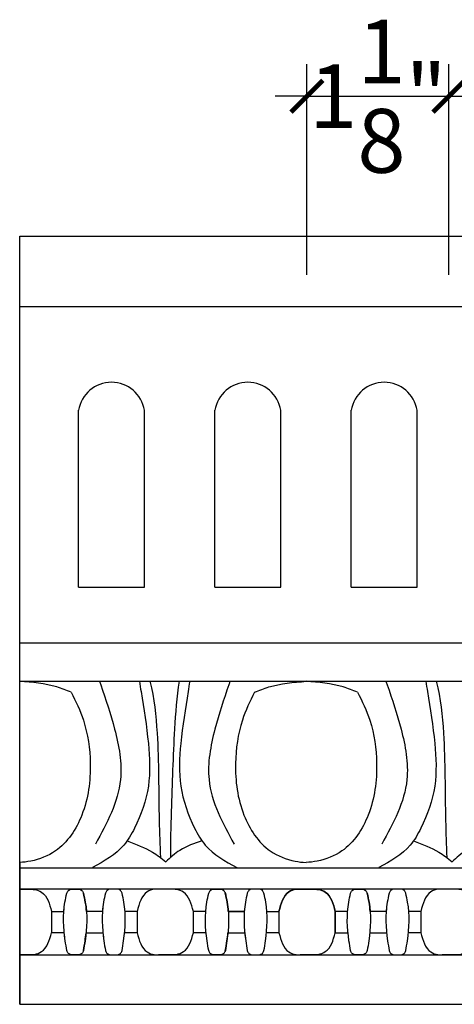
# Model space of a CAD drawing. Units: inches. Extents: x -128.5 to -107, y 214.4 to 257.2.
# Drawn here: x -118.6 to -115.1, y 228.8 to 236.5 of the extents above; entities that cross this region are included whole.
import ezdxf

# ---------------------------------------------------------------- set-up
doc = ezdxf.new("R2010")
doc.units = ezdxf.units.IN
doc.header["$MEASUREMENT"] = 0
doc.styles.add('NOTES 4', font='arial.ttf', dxfattribs={"height": 0.5})
doc.dimstyles.new('DIM-4', dxfattribs={"dimtxt": 0.5, "dimasz": 0.25, "dimexe": 0.25, "dimexo": 0.25, "dimgap": 0.125, "dimtad": 0, "dimtih": 1, "dimtoh": 1, "dimdec": 4, "dimzin": 3, "dimdsep": 46, "dimlunit": 4, "dimtxsty": 'NOTES 4', "dimblk1": 'ARCHTICK', "dimblk2": 'ARCHTICK', "dimsah": 1, "dimcen": 0, "dimdle": 0.25, "dimclrd": 256, "dimclre": 256, "dimclrt": 256, "dimadec": 0, "dimazin": 0, "dimtfac": 1, "dimtdec": 4, "dimtix": 1, "dimtmove": 2, "dimatfit": 3, "dimldrblk": 'ARCHTICK', "dimfxl": 0, "dimfrac": 1, "dimtolj": 1, "dimtzin": 0, "dimlwd": -1, "dimlwe": -1, "dimarcsym": 0})

# ---------------------------------------------------------------- blocks, each defined once
blk = doc.blocks.new('_ArchTick')
at = {"color": 0, "linetype": 'ByBlock', "const_width": 0.15}
blk.add_lwpolyline([(-0.5, -0.5), (0.5, 0.5)], dxfattribs=at)
blk = doc.blocks.new('*D12')
for p, q in [((-116.3018, 234.5478), (-116.3018, 236.1977)), ((-115.1887, 234.5478), (-115.1887, 236.1977)), ((-116.3018, 235.9477), (-116.5518, 235.9477)), ((-116.3018, 235.9477), (-115.1887, 235.9477)), ((-115.1887, 235.9477), (-114.9387, 235.9477))]:
    blk.add_line(p, q)
at = {"xscale": 0.25, "yscale": 0.25, "zscale": 0.25}
blk.add_blockref('_ArchTick', (-116.3018, 235.9477), dxfattribs=at)
at = {"xscale": 0.25, "yscale": 0.25, "zscale": 0.25, "rotation": 180}
blk.add_blockref('_ArchTick', (-115.1887, 235.9477), dxfattribs=at)
at = {"insert": (-115.7452, 235.9477), "char_height": 0.5, "attachment_point": 5, "style": 'NOTES 4'}
blk.add_mtext('\\A1;{\\fArial Baltic|b0|i0|c186|p34;1\\S1/8;"}', dxfattribs=at)

msp = doc.modelspace()

# ---------------------------------------------------------------- linework, layer by layer
at = {"linetype": 'ByBlock'}
for p, q in [((-118.55612, 234.85016), (-109.57797, 234.85016)), ((-118.55612, 234.29783), (-109.57797, 234.29783)), ((-118.09424, 232.09864), (-118.09424, 233.48467)), ((-117.57792, 232.09864), (-117.57792, 233.48467)), ((-117.02411, 232.09864), (-117.02411, 233.48467)), ((-116.5078, 232.09864), (-116.5078, 233.48467)), ((-115.95398, 232.09864), (-115.95398, 233.48467)), ((-115.43767, 232.09864), (-115.43767, 233.48467)), ((-118.09424, 232.09864), (-117.57792, 232.09864)), ((-117.02411, 232.09864), (-116.5078, 232.09864)), ((-115.95398, 232.09864), (-115.43767, 232.09864)), ((-118.55612, 231.66114), (-109.57797, 231.66114)), ((-118.55612, 231.35984), (-109.57797, 231.35984)), ((-118.55612, 229.89765), (-110.03852, 229.89765)), ((-118.55612, 229.73214), (-109.57797, 229.73214)), ((-117.63457, 229.55529), (-117.72929, 229.55529)), ((-117.09643, 229.55529), (-117.19289, 229.55529)), ((-116.91914, 229.55529), (-116.79351, 229.55529)), ((-115.40844, 229.55529), (-115.50311, 229.55529)), ((-117.63457, 229.38812), (-117.7327, 229.38812)), ((-117.09303, 229.38812), (-117.19289, 229.38812)), ((-116.92255, 229.38812), (-116.79009, 229.38812)), ((-116.52152, 229.38812), (-116.61965, 229.38812)), ((-116.52148, 229.38812), (-116.61961, 229.38812)), ((-115.8095, 229.38812), (-115.67705, 229.38812)), ((-115.40844, 229.38812), (-115.50656, 229.38812)), ((-118.55612, 229.21504), (-109.57797, 229.21504)), ((-118.55612, 228.82709), (-109.57797, 228.82709))]:
    msp.add_line(p, q, dxfattribs=at)
for p, q in [((-118.55612, 228.82709), (-118.55612, 234.85016)), ((-118.55612, 231.66114), (-118.55612, 232.09864)), ((-118.55612, 229.93893), (-118.55612, 228.82709))]:
    msp.add_line(p, q)
for centre in [(-117.83608, 233.44327), (-116.76595, 233.44327), (-115.69583, 233.44327)]:
    msp.add_arc(centre, 0.26145, 9.110358, 170.889642, dxfattribs=at)
for points in [[(-118.15216, 231.27472), (-118.2646, 231.3157), (-118.55612, 231.35984)], [(-116.71304, 231.27472), (-116.60059, 231.3157), (-116.30907, 231.35984)], [(-115.90511, 231.27472), (-116.01755, 231.3157), (-116.30907, 231.35984)], [(-117.12615, 230.10958), (-117.29947, 230.03415), (-117.41025, 229.94507)], [(-114.8791, 230.10958), (-115.05243, 230.03415), (-115.1632, 229.94507)], [(-118.30598, 229.55543), (-118.30598, 229.51502), (-118.30598, 229.43453), (-118.30598, 229.38826)]]:
    msp.add_spline(points, degree=3, dxfattribs=at)
for points, knots in [([(-117.6167, 231.35984), (-117.61235, 231.33296), (-117.60799, 231.30607), (-117.60364, 231.27919), (-117.5818, 231.14435), (-117.5422, 230.89983), (-117.52516, 230.53088), (-117.62102, 230.26341), (-117.7558, 230.0252), (-117.89431, 229.94944), (-117.98537, 229.89963)], [-0.0818727, -0.0818727, -0.0818727, -0.0818727, 0, 0, 0, 0.410645, 0.7446849, 1.0919785, 1.2495757, 1.5521151, 1.5521151, 1.5521151, 1.5521151]), ([(-117.9292, 231.35984), (-117.92603, 231.3505), (-117.92285, 231.34116), (-117.91968, 231.33182), (-117.88094, 231.21789), (-117.7996, 230.9787), (-117.71761, 230.53346), (-117.87236, 230.24782), (-117.96146, 230.08335)], [-0.0297697, -0.0297697, -0.0297697, -0.0297697, 0, 0, 0, 0.363195, 0.7625214, 1.3045822, 1.3045822, 1.3045822, 1.3045822]), ([(-117.53425, 231.35984), (-117.50094, 231.22474), (-117.46218, 230.86527), (-117.46814, 230.39977), (-117.4556, 230.07495), (-117.45177, 229.97846)], [0.0113581, 0.0113581, 0.0113581, 0.0113581, 0.4244, 1.1101172, 1.3999767, 1.3999767, 1.3999767, 1.3999767]), ([(-117.30492, 231.35984), (-117.32469, 231.23557), (-117.34965, 230.89852), (-117.36329, 230.43463), (-117.37559, 230.09818), (-117.37349, 229.97683)], [0.0112747, 0.0112747, 0.0112747, 0.0112747, 0.3884121, 1.0340227, 1.3982897, 1.3982897, 1.3982897, 1.3982897]), ([(-117.22178, 231.35984), (-117.22613, 231.33296), (-117.23049, 231.30607), (-117.23484, 231.27919), (-117.25668, 231.14435), (-117.29628, 230.89983), (-117.31332, 230.53088), (-117.21746, 230.26341), (-117.08268, 230.0252), (-116.94418, 229.94944), (-116.85311, 229.89963)], [-0.0818727, -0.0818727, -0.0818727, -0.0818727, 0, 0, 0, 0.410645, 0.7446849, 1.0919785, 1.2495757, 1.5521151, 1.5521151, 1.5521151, 1.5521151]), ([(-116.90626, 231.35984), (-116.90944, 231.3505), (-116.91261, 231.34116), (-116.91579, 231.33182), (-116.95453, 231.21789), (-117.03586, 230.9787), (-117.11785, 230.53346), (-116.9631, 230.24782), (-116.874, 230.08335)], [-0.0297697, -0.0297697, -0.0297697, -0.0297697, 0, 0, 0, 0.363195, 0.7625214, 1.3045822, 1.3045822, 1.3045822, 1.3045822]), ([(-115.36965, 231.35984), (-115.3653, 231.33296), (-115.36095, 231.30607), (-115.35659, 231.27919), (-115.33476, 231.14435), (-115.29516, 230.89983), (-115.27812, 230.53088), (-115.37397, 230.26341), (-115.50876, 230.0252), (-115.64726, 229.94944), (-115.73832, 229.89963)], [-0.0818727, -0.0818727, -0.0818727, -0.0818727, 0, 0, 0, 0.410645, 0.7446849, 1.0919785, 1.2495757, 1.5521151, 1.5521151, 1.5521151, 1.5521151]), ([(-115.68215, 231.35984), (-115.67898, 231.3505), (-115.6758, 231.34116), (-115.67263, 231.33182), (-115.63389, 231.21789), (-115.55256, 230.9787), (-115.47057, 230.53346), (-115.62531, 230.24782), (-115.71441, 230.08335)], [-0.0297697, -0.0297697, -0.0297697, -0.0297697, 0, 0, 0, 0.363195, 0.7625214, 1.3045822, 1.3045822, 1.3045822, 1.3045822]), ([(-115.2872, 231.35984), (-115.25389, 231.22474), (-115.21513, 230.86527), (-115.2211, 230.39977), (-115.20856, 230.07495), (-115.20473, 229.97846)], [0.0113581, 0.0113581, 0.0113581, 0.0113581, 0.4244, 1.1101172, 1.3999767, 1.3999767, 1.3999767, 1.3999767]), ([(-118.15216, 231.27472), (-118.1153, 231.20313), (-118.03237, 231.02715), (-117.98528, 230.6932), (-118.03242, 230.32381), (-118.22094, 230.03241), (-118.42746, 229.95376), (-118.52716, 229.94036), (-118.55612, 229.93893)], [0.09564, 0.09564, 0.09564, 0.09564, 0.3360979, 0.6788228, 1.0892133, 1.4388789, 1.648299, 1.7343034, 1.7343034, 1.7343034, 1.7343034]), ([(-116.71304, 231.27472), (-116.7499, 231.20313), (-116.83283, 231.02715), (-116.87991, 230.6932), (-116.83278, 230.32381), (-116.64426, 230.03241), (-116.43773, 229.95376), (-116.33804, 229.94036), (-116.30907, 229.93893)], [0.09564, 0.09564, 0.09564, 0.09564, 0.3360979, 0.6788228, 1.0892133, 1.4388789, 1.648299, 1.7343034, 1.7343034, 1.7343034, 1.7343034]), ([(-115.90511, 231.27472), (-115.86825, 231.20313), (-115.78532, 231.02715), (-115.73823, 230.6932), (-115.78537, 230.32381), (-115.97389, 230.03241), (-116.18042, 229.95376), (-116.28011, 229.94036), (-116.30907, 229.93893)], [0.09564, 0.09564, 0.09564, 0.09564, 0.3360979, 0.6788228, 1.0892133, 1.4388789, 1.648299, 1.7343034, 1.7343034, 1.7343034, 1.7343034]), ([(-117.71233, 230.10958), (-117.6429, 230.07871), (-117.53247, 230.04343), (-117.44385, 229.97211), (-117.41025, 229.94507)], [0.01238876, 0.01238876, 0.01238876, 0.01238876, 0.22368437, 0.3527183, 0.3527183, 0.3527183, 0.3527183]), ([(-117.71233, 230.10958), (-117.6429, 230.07871), (-117.53247, 230.04343), (-117.44385, 229.97211), (-117.41025, 229.94507)], [0.01238876, 0.01238876, 0.01238876, 0.01238876, 0.22368437, 0.3527183, 0.3527183, 0.3527183, 0.3527183]), ([(-115.46528, 230.10958), (-115.39586, 230.07871), (-115.28542, 230.04343), (-115.1968, 229.97211), (-115.1632, 229.94507)], [0.01238876, 0.01238876, 0.01238876, 0.01238876, 0.22368437, 0.3527183, 0.3527183, 0.3527183, 0.3527183]), ([(-115.46528, 230.10958), (-115.39586, 230.07871), (-115.28542, 230.04343), (-115.1968, 229.97211), (-115.1632, 229.94507)], [0.01238876, 0.01238876, 0.01238876, 0.01238876, 0.22368437, 0.3527183, 0.3527183, 0.3527183, 0.3527183]), ([(-118.55612, 229.72878), (-118.53661, 229.72846), (-118.51531, 229.72892), (-118.494, 229.72922), (-118.49221, 229.72924), (-118.49221, 229.72924), (-118.49221, 229.72924), (-118.49221, 229.72924), (-118.49221, 229.72924), (-118.49221, 229.72924), (-118.49221, 229.72924), (-118.4346, 229.72969), (-118.34369, 229.69596), (-118.32203, 229.61515), (-118.30598, 229.55529), (-118.27384, 229.55529), (-118.24171, 229.55529), (-118.20957, 229.55529), (-118.20783, 229.57982), (-118.20219, 229.62761), (-118.19143, 229.67452), (-118.18616, 229.69749)], [0.2868352, 0.2868352, 0.2868352, 0.2868352, 0.3453672, 0.3507458, 0.3507458, 0.3507458, 0.4154728, 0.4154728, 0.4154728, 0.4208514, 0.4937923, 0.5368312, 0.5963034, 0.7662186, 0.7662186, 0.7662186, 1.7662186, 1.7662186, 1.7662186, 1.839877, 1.9104943, 1.9104943, 1.9104943, 1.9104943]), ([(-118.12088, 229.73067), (-118.13977, 229.73082), (-118.17216, 229.73189), (-118.18276, 229.70585), (-118.18616, 229.69749), (-118.19143, 229.67452), (-118.21927, 229.55314), (-118.2115, 229.39911), (-118.19049, 229.27398), (-118.18616, 229.24822), (-118.18276, 229.23986), (-118.17216, 229.21382), (-118.13977, 229.21489), (-118.12088, 229.21504), (-118.10198, 229.21489), (-118.06959, 229.21382), (-118.059, 229.23986), (-118.05559, 229.24822), (-118.05127, 229.27398), (-118.03025, 229.39911), (-118.02248, 229.55314), (-118.05033, 229.67452), (-118.05559, 229.69749), (-118.059, 229.70585), (-118.06959, 229.73189), (-118.10198, 229.73082), (-118.12088, 229.73067)], [0, 0, 0, 0, 0.0539841, 0.0795177, 0.0795177, 0.0795177, 0.150135, 0.4528298, 0.5312925, 0.5312925, 0.5312925, 0.556826, 0.6108101, 0.6108101, 0.6108101, 0.6647943, 0.6903278, 0.6903278, 0.6903278, 0.7687905, 1.0714853, 1.1421026, 1.1421026, 1.1421026, 1.1676361, 1.2216202, 1.2216202, 1.2216202, 1.2216202]), ([(-117.88322, 229.69749), (-117.88849, 229.67452), (-117.89925, 229.62761), (-117.9049, 229.57982), (-117.90664, 229.55529), (-117.94849, 229.55529), (-117.99033, 229.55529), (-118.03218, 229.55529), (-118.03392, 229.57982), (-118.03956, 229.62761), (-118.05033, 229.67452), (-118.05559, 229.69749)], [0, 0, 0, 0, 0.0706173, 0.1442757, 0.1442757, 0.1442757, 1.1442757, 1.1442757, 1.1442757, 1.217934, 1.2885513, 1.2885513, 1.2885513, 1.2885513]), ([(-117.75266, 229.69749), (-117.74739, 229.67452), (-117.71955, 229.55314), (-117.72732, 229.39911), (-117.74833, 229.27398), (-117.75266, 229.24822), (-117.75606, 229.23986), (-117.76666, 229.21382), (-117.79905, 229.21489), (-117.81794, 229.21504), (-117.83683, 229.21489), (-117.86922, 229.21382), (-117.87982, 229.23986), (-117.88322, 229.24822), (-117.88755, 229.27398), (-117.90857, 229.39911), (-117.91634, 229.55314), (-117.88849, 229.67452), (-117.88322, 229.69749), (-117.87982, 229.70585), (-117.86922, 229.73189), (-117.83683, 229.73082), (-117.81794, 229.73067), (-117.79905, 229.73082), (-117.76666, 229.73189), (-117.75606, 229.70585), (-117.75266, 229.69749)], [0, 0, 0, 0, 0.0706173, 0.3733121, 0.4517748, 0.4517748, 0.4517748, 0.4773083, 0.5312925, 0.5312925, 0.5312925, 0.5852766, 0.6108101, 0.6108101, 0.6108101, 0.6892728, 0.9919676, 1.0625849, 1.0625849, 1.0625849, 1.0881184, 1.1421026, 1.1421026, 1.1421026, 1.1960867, 1.2216202, 1.2216202, 1.2216202, 1.2216202]), ([(-117.19289, 229.55529), (-117.19289, 229.54182), (-117.19289, 229.50152), (-117.19289, 229.44579), (-117.19289, 229.40354), (-117.19289, 229.38812), (-117.2094, 229.32913), (-117.23142, 229.24973), (-117.32151, 229.2163), (-117.37912, 229.21675), (-117.37912, 229.21675), (-117.37912, 229.21675), (-117.37912, 229.21675), (-117.37912, 229.21675), (-117.37912, 229.21675), (-117.37912, 229.21675), (-117.38091, 229.21677), (-117.40702, 229.21713), (-117.44748, 229.21809), (-117.50595, 229.21373), (-117.59686, 229.24745), (-117.61852, 229.32826), (-117.63457, 229.38812), (-117.63457, 229.44384), (-117.63457, 229.49957), (-117.63457, 229.55529), (-117.61852, 229.61773), (-117.59686, 229.69854), (-117.50595, 229.73226), (-117.44748, 229.7279), (-117.40702, 229.72886), (-117.38091, 229.72922), (-117.37912, 229.72924), (-117.37912, 229.72924), (-117.37912, 229.72924), (-117.37912, 229.72924), (-117.37912, 229.72924), (-117.37912, 229.72924), (-117.37912, 229.72924), (-117.32151, 229.72969), (-117.2306, 229.69596), (-117.20894, 229.61515), (-117.19289, 229.55529)], [0, 0, 0, 0, 0.0404139, 0.1209062, 0.1671692, 0.1671692, 0.1671692, 0.3346468, 0.394119, 0.4371579, 0.5100988, 0.5154774, 0.5154774, 0.5154774, 0.5802044, 0.5802044, 0.5802044, 0.585583, 0.6585239, 0.7015628, 0.761035, 0.9309502, 0.9309502, 0.9309502, 1.9309502, 1.9309502, 1.9309502, 2.1008654, 2.1603376, 2.2033765, 2.2763174, 2.281696, 2.281696, 2.281696, 2.346423, 2.346423, 2.346423, 2.3518016, 2.4247425, 2.4677814, 2.5272536, 2.6971688, 2.6971688, 2.6971688, 2.6971688]), ([(-117.00783, 229.73067), (-117.02672, 229.73082), (-117.05911, 229.73189), (-117.06971, 229.70585), (-117.07311, 229.69749), (-117.07838, 229.67452), (-117.10622, 229.55314), (-117.09845, 229.39911), (-117.07744, 229.27398), (-117.07311, 229.24822), (-117.06971, 229.23986), (-117.05911, 229.21382), (-117.02672, 229.21489), (-117.00783, 229.21504), (-116.98894, 229.21489), (-116.95655, 229.21382), (-116.94595, 229.23986), (-116.94255, 229.24822), (-116.93822, 229.27398), (-116.9172, 229.39911), (-116.90943, 229.55314), (-116.93728, 229.67452), (-116.94255, 229.69749), (-116.94595, 229.70585), (-116.95655, 229.73189), (-116.98894, 229.73082), (-117.00783, 229.73067)], [0, 0, 0, 0, 0.0539841, 0.0795177, 0.0795177, 0.0795177, 0.150135, 0.4528298, 0.5312925, 0.5312925, 0.5312925, 0.556826, 0.6108101, 0.6108101, 0.6108101, 0.6647943, 0.6903278, 0.6903278, 0.6903278, 0.7687905, 1.0714853, 1.1421026, 1.1421026, 1.1421026, 1.1676361, 1.2216202, 1.2216202, 1.2216202, 1.2216202]), ([(-117.00779, 229.73067), (-117.02668, 229.73082), (-117.05907, 229.73189), (-117.06967, 229.70585), (-117.07307, 229.69749), (-117.07834, 229.67452), (-117.10618, 229.55314), (-117.09841, 229.39911), (-117.0774, 229.27398), (-117.07307, 229.24822), (-117.06967, 229.23986), (-117.05907, 229.21382), (-117.02668, 229.21489), (-117.00779, 229.21504), (-116.9889, 229.21489), (-116.95651, 229.21382), (-116.94591, 229.23986), (-116.94251, 229.24822), (-116.93818, 229.27398), (-116.91716, 229.39911), (-116.90939, 229.55314), (-116.93724, 229.67452), (-116.94251, 229.69749), (-116.94591, 229.70585), (-116.95651, 229.73189), (-116.9889, 229.73082), (-117.00779, 229.73067)], [0, 0, 0, 0, 0.0539841, 0.0795177, 0.0795177, 0.0795177, 0.150135, 0.4528298, 0.5312925, 0.5312925, 0.5312925, 0.556826, 0.6108101, 0.6108101, 0.6108101, 0.6647943, 0.6903278, 0.6903278, 0.6903278, 0.7687905, 1.0714853, 1.1421026, 1.1421026, 1.1421026, 1.1676361, 1.2216202, 1.2216202, 1.2216202, 1.2216202]), ([(-116.77017, 229.69749), (-116.77544, 229.67452), (-116.7862, 229.62761), (-116.79185, 229.57982), (-116.79359, 229.55529), (-116.83544, 229.55529), (-116.87728, 229.55529), (-116.91913, 229.55529), (-116.92087, 229.57982), (-116.92652, 229.62761), (-116.93728, 229.67452), (-116.94255, 229.69749)], [0, 0, 0, 0, 0.0706173, 0.1442757, 0.1442757, 0.1442757, 1.1442757, 1.1442757, 1.1442757, 1.217934, 1.2885513, 1.2885513, 1.2885513, 1.2885513]), ([(-116.63961, 229.69749), (-116.63434, 229.67452), (-116.6065, 229.55314), (-116.61427, 229.39911), (-116.63528, 229.27398), (-116.63961, 229.24822), (-116.64301, 229.23986), (-116.65361, 229.21382), (-116.686, 229.21489), (-116.70489, 229.21504), (-116.72379, 229.21489), (-116.75618, 229.21382), (-116.76677, 229.23986), (-116.77017, 229.24822), (-116.7745, 229.27398), (-116.79552, 229.39911), (-116.80329, 229.55314), (-116.77544, 229.67452), (-116.77017, 229.69749), (-116.76677, 229.70585), (-116.75618, 229.73189), (-116.72379, 229.73082), (-116.70489, 229.73067), (-116.686, 229.73082), (-116.65361, 229.73189), (-116.64301, 229.70585), (-116.63961, 229.69749)], [0, 0, 0, 0, 0.0706173, 0.3733121, 0.4517748, 0.4517748, 0.4517748, 0.4773083, 0.5312925, 0.5312925, 0.5312925, 0.5852766, 0.6108101, 0.6108101, 0.6108101, 0.6892728, 0.9919676, 1.0625849, 1.0625849, 1.0625849, 1.0881184, 1.1421026, 1.1421026, 1.1421026, 1.1960867, 1.2216202, 1.2216202, 1.2216202, 1.2216202]), ([(-116.63957, 229.69749), (-116.6343, 229.67452), (-116.60646, 229.55314), (-116.61423, 229.39911), (-116.63524, 229.27398), (-116.63957, 229.24822), (-116.64297, 229.23986), (-116.65357, 229.21382), (-116.68596, 229.21489), (-116.70485, 229.21504), (-116.72374, 229.21489), (-116.75614, 229.21382), (-116.76673, 229.23986), (-116.77013, 229.24822), (-116.77446, 229.27398), (-116.79548, 229.39911), (-116.80325, 229.55314), (-116.7754, 229.67452), (-116.77013, 229.69749), (-116.76673, 229.70585), (-116.75614, 229.73189), (-116.72374, 229.73082), (-116.70485, 229.73067), (-116.68596, 229.73082), (-116.65357, 229.73189), (-116.64297, 229.70585), (-116.63957, 229.69749)], [0, 0, 0, 0, 0.0706173, 0.3733121, 0.4517748, 0.4517748, 0.4517748, 0.4773083, 0.5312925, 0.5312925, 0.5312925, 0.5852766, 0.6108101, 0.6108101, 0.6108101, 0.6892728, 0.9919676, 1.0625849, 1.0625849, 1.0625849, 1.0881184, 1.1421026, 1.1421026, 1.1421026, 1.1960867, 1.2216202, 1.2216202, 1.2216202, 1.2216202]), ([(-116.61621, 229.55529), (-116.58463, 229.55529), (-116.55306, 229.55529), (-116.52148, 229.55529), (-116.52148, 229.5286), (-116.52148, 229.47288), (-116.52148, 229.41716), (-116.52148, 229.38812), (-116.50544, 229.32826), (-116.48377, 229.24745), (-116.39286, 229.21373), (-116.33439, 229.21809), (-116.29393, 229.21713), (-116.26782, 229.21677), (-116.26603, 229.21675), (-116.26603, 229.21675), (-116.26603, 229.21675), (-116.26603, 229.21675), (-116.26603, 229.21675), (-116.26603, 229.21675), (-116.26603, 229.21675), (-116.20842, 229.2163), (-116.11833, 229.24973), (-116.09631, 229.32913), (-116.0798, 229.38826), (-116.0798, 229.40369), (-116.0798, 229.44594), (-116.0798, 229.50161), (-116.0798, 229.54187), (-116.0798, 229.55529), (-116.09585, 229.61515), (-116.11751, 229.69596), (-116.20842, 229.72969), (-116.26603, 229.72924), (-116.26603, 229.72924), (-116.26603, 229.72924), (-116.26603, 229.72924), (-116.26603, 229.72924), (-116.26603, 229.72924), (-116.26603, 229.72924), (-116.26782, 229.72922), (-116.29393, 229.72886), (-116.33439, 229.7279), (-116.39286, 229.73226), (-116.48377, 229.69854), (-116.50544, 229.61773), (-116.52148, 229.55529)], [0, 0, 0, 0, 1, 1, 1, 1.080059, 1.1671692, 1.1671692, 1.1671692, 1.3370844, 1.3965566, 1.4395955, 1.5125364, 1.517915, 1.517915, 1.517915, 1.582642, 1.582642, 1.582642, 1.5880205, 1.6609615, 1.7040003, 1.7634726, 1.9309502, 1.9309502, 1.9309502, 1.9772132, 2.0577054, 2.097976, 2.097976, 2.097976, 2.2678912, 2.3273634, 2.3704023, 2.4433432, 2.4487218, 2.4487218, 2.4487218, 2.5134488, 2.5134488, 2.5134488, 2.5188274, 2.5917683, 2.6348072, 2.6942794, 2.8641946, 2.8641946, 2.8641946, 2.8641946]), ([(-116.52152, 229.55529), (-116.50548, 229.61773), (-116.48381, 229.69854), (-116.3929, 229.73226), (-116.33443, 229.7279), (-116.29397, 229.72886), (-116.26786, 229.72922), (-116.26607, 229.72924), (-116.26607, 229.72924), (-116.26607, 229.72924), (-116.26607, 229.72924), (-116.26607, 229.72924), (-116.26607, 229.72924), (-116.26607, 229.72924), (-116.20846, 229.72969), (-116.11755, 229.69596), (-116.09589, 229.61515), (-116.07984, 229.55529)], [0, 0, 0, 0, 0.1699152, 0.22938744, 0.27242632, 0.34536724, 0.3507458, 0.3507458, 0.3507458, 0.4154728, 0.4154728, 0.4154728, 0.42085136, 0.49379229, 0.53683116, 0.59630341, 0.7662186, 0.7662186, 0.7662186, 0.7662186]), ([(-115.89474, 229.73067), (-115.91363, 229.73082), (-115.94602, 229.73189), (-115.95662, 229.70585), (-115.96002, 229.69749), (-115.96529, 229.67452), (-115.99313, 229.55314), (-115.98536, 229.39911), (-115.96435, 229.27398), (-115.96002, 229.24822), (-115.95662, 229.23986), (-115.94602, 229.21382), (-115.91363, 229.21489), (-115.89474, 229.21504), (-115.87585, 229.21489), (-115.84346, 229.21382), (-115.83286, 229.23986), (-115.82946, 229.24822), (-115.82513, 229.27398), (-115.80411, 229.39911), (-115.79634, 229.55314), (-115.82419, 229.67452), (-115.82946, 229.69749), (-115.83286, 229.70585), (-115.84346, 229.73189), (-115.87585, 229.73082), (-115.89474, 229.73067)], [0, 0, 0, 0, 0.0539841, 0.0795177, 0.0795177, 0.0795177, 0.150135, 0.4528298, 0.5312925, 0.5312925, 0.5312925, 0.556826, 0.6108101, 0.6108101, 0.6108101, 0.6647943, 0.6903278, 0.6903278, 0.6903278, 0.7687905, 1.0714853, 1.1421026, 1.1421026, 1.1421026, 1.1676361, 1.2216202, 1.2216202, 1.2216202, 1.2216202]), ([(-115.65709, 229.69749), (-115.66235, 229.67452), (-115.67312, 229.62761), (-115.67876, 229.57982), (-115.6805, 229.55529), (-115.72235, 229.55529), (-115.76419, 229.55529), (-115.80604, 229.55529), (-115.80778, 229.57982), (-115.81343, 229.62761), (-115.82419, 229.67452), (-115.82946, 229.69749)], [0, 0, 0, 0, 0.0706173, 0.1442757, 0.1442757, 0.1442757, 1.1442757, 1.1442757, 1.1442757, 1.217934, 1.2885513, 1.2885513, 1.2885513, 1.2885513]), ([(-115.52652, 229.69749), (-115.52125, 229.67452), (-115.49341, 229.55314), (-115.50118, 229.39911), (-115.52219, 229.27398), (-115.52652, 229.24822), (-115.52992, 229.23986), (-115.54052, 229.21382), (-115.57291, 229.21489), (-115.5918, 229.21504), (-115.6107, 229.21489), (-115.64309, 229.21382), (-115.65368, 229.23986), (-115.65709, 229.24822), (-115.66141, 229.27398), (-115.68243, 229.39911), (-115.6902, 229.55314), (-115.66235, 229.67452), (-115.65709, 229.69749), (-115.65368, 229.70585), (-115.64309, 229.73189), (-115.6107, 229.73082), (-115.5918, 229.73067), (-115.57291, 229.73082), (-115.54052, 229.73189), (-115.52992, 229.70585), (-115.52652, 229.69749)], [0, 0, 0, 0, 0.0706173, 0.3733121, 0.4517748, 0.4517748, 0.4517748, 0.4773083, 0.5312925, 0.5312925, 0.5312925, 0.5852766, 0.6108101, 0.6108101, 0.6108101, 0.6892728, 0.9919676, 1.0625849, 1.0625849, 1.0625849, 1.0881184, 1.1421026, 1.1421026, 1.1421026, 1.1960867, 1.2216202, 1.2216202, 1.2216202, 1.2216202]), ([(-114.96675, 229.55529), (-114.96675, 229.54182), (-114.96675, 229.50152), (-114.96675, 229.44579), (-114.96675, 229.40354), (-114.96675, 229.38812), (-114.98327, 229.32913), (-115.00528, 229.24973), (-115.09538, 229.2163), (-115.15298, 229.21675), (-115.15298, 229.21675), (-115.15298, 229.21675), (-115.15298, 229.21675), (-115.15298, 229.21675), (-115.15298, 229.21675), (-115.15298, 229.21675), (-115.15478, 229.21677), (-115.18088, 229.21713), (-115.22134, 229.21809), (-115.27981, 229.21373), (-115.37072, 229.24745), (-115.39239, 229.32826), (-115.40844, 229.38812), (-115.40844, 229.44384), (-115.40844, 229.49957), (-115.40844, 229.55529), (-115.39239, 229.61773), (-115.37072, 229.69854), (-115.27981, 229.73226), (-115.22134, 229.7279), (-115.18088, 229.72886), (-115.15478, 229.72922), (-115.15298, 229.72924), (-115.15298, 229.72924), (-115.15298, 229.72924), (-115.15298, 229.72924), (-115.15298, 229.72924), (-115.15298, 229.72924), (-115.15298, 229.72924), (-115.09538, 229.72969), (-115.00447, 229.69596), (-114.9828, 229.61515), (-114.96675, 229.55529)], [0, 0, 0, 0, 0.0404139, 0.1209062, 0.1671692, 0.1671692, 0.1671692, 0.3346468, 0.394119, 0.4371579, 0.5100988, 0.5154774, 0.5154774, 0.5154774, 0.5802044, 0.5802044, 0.5802044, 0.585583, 0.6585239, 0.7015628, 0.761035, 0.9309502, 0.9309502, 0.9309502, 1.9309502, 1.9309502, 1.9309502, 2.1008654, 2.1603376, 2.2033765, 2.2763174, 2.281696, 2.281696, 2.281696, 2.346423, 2.346423, 2.346423, 2.3518016, 2.4247425, 2.4677814, 2.5272536, 2.6971688, 2.6971688, 2.6971688, 2.6971688]), ([(-116.52152, 229.55529), (-116.52152, 229.5286), (-116.52152, 229.47288), (-116.52152, 229.41716), (-116.52152, 229.38812)], [1, 1, 1, 1, 1.08005901, 1.16716918, 1.16716918, 1.16716918, 1.16716918]), ([(-116.07984, 229.55529), (-116.07984, 229.54187), (-116.07984, 229.50161), (-116.07984, 229.44589), (-116.07984, 229.40359), (-116.07984, 229.38812)], [1, 1, 1, 1, 1.04027057, 1.1207628, 1.16716918, 1.16716918, 1.16716918, 1.16716918]), ([(-118.55612, 229.21721), (-118.53661, 229.21753), (-118.51531, 229.21706), (-118.494, 229.21677), (-118.49221, 229.21675), (-118.49221, 229.21675), (-118.49221, 229.21675), (-118.49221, 229.21675), (-118.49221, 229.21675), (-118.49221, 229.21675), (-118.49221, 229.21675), (-118.4346, 229.2163), (-118.34451, 229.24973), (-118.32249, 229.32913), (-118.30667, 229.38812)], [1.45400442, 1.45400442, 1.45400442, 1.45400442, 1.51253642, 1.51791498, 1.51791498, 1.51791498, 1.58264198, 1.58264198, 1.58264198, 1.58802054, 1.66096147, 1.70400034, 1.76347259, 1.9309502, 1.9309502, 1.9309502, 1.9309502]), ([(-118.18616, 229.24822), (-118.19049, 229.27398), (-118.19826, 229.32027), (-118.20406, 229.36723), (-118.20612, 229.38812), (-118.23941, 229.38812), (-118.27269, 229.38812), (-118.30598, 229.38812)], [0, 0, 0, 0, 0.0784627, 0.1410093, 0.1410093, 0.1410093, 1.1410093, 1.1410093, 1.1410093, 1.1410093]), ([(-118.05559, 229.24822), (-118.05127, 229.27398), (-118.04349, 229.32027), (-118.0377, 229.36723), (-118.03563, 229.38812), (-117.99148, 229.38812), (-117.94733, 229.38812), (-117.90319, 229.38812), (-117.90112, 229.36723), (-117.89533, 229.32027), (-117.88755, 229.27398), (-117.88322, 229.24822)], [0, 0, 0, 0, 0.0784627, 0.1410093, 0.1410093, 0.1410093, 1.1410093, 1.1410093, 1.1410093, 1.2035559, 1.2820186, 1.2820186, 1.2820186, 1.2820186]), ([(-116.94255, 229.24822), (-116.93822, 229.27398), (-116.93044, 229.32027), (-116.92465, 229.36723), (-116.92258, 229.38812), (-116.87843, 229.38812), (-116.83429, 229.38812), (-116.79014, 229.38812), (-116.78807, 229.36723), (-116.78228, 229.32027), (-116.7745, 229.27398), (-116.77017, 229.24822)], [0, 0, 0, 0, 0.0784627, 0.1410093, 0.1410093, 0.1410093, 1.1410093, 1.1410093, 1.1410093, 1.2035559, 1.2820186, 1.2820186, 1.2820186, 1.2820186]), ([(-116.52152, 229.38812), (-116.50548, 229.32826), (-116.48381, 229.24745), (-116.3929, 229.21373), (-116.33443, 229.21809), (-116.29397, 229.21713), (-116.26786, 229.21677), (-116.26607, 229.21675)], [1.16716918, 1.16716918, 1.16716918, 1.16716918, 1.33708437, 1.39655662, 1.4395955, 1.51253642, 1.51791498, 1.51791498, 1.51791498, 1.51791498]), ([(-116.26607, 229.21675), (-116.26607, 229.21675), (-116.26607, 229.21675), (-116.26607, 229.21675), (-116.20846, 229.2163), (-116.11837, 229.24973), (-116.09635, 229.32913), (-116.07984, 229.38812)], [1.58264198, 1.58264198, 1.58264198, 1.58264198, 1.58802054, 1.66096147, 1.70400034, 1.76347259, 1.9309502, 1.9309502, 1.9309502, 1.9309502])]:
    msp.add_open_spline(points, degree=3, knots=knots, dxfattribs=at)
for points in [[(-116.6162, 229.55529), (-116.58464, 229.55529), (-116.55308, 229.55529), (-116.52152, 229.55529)], [(-115.98341, 229.55529), (-116.01555, 229.55529), (-116.0477, 229.55529), (-116.07984, 229.55529)], [(-116.07984, 229.38812), (-116.04655, 229.38812), (-116.01327, 229.38812), (-115.97998, 229.38812)]]:
    msp.add_open_spline(points, degree=3, dxfattribs=at)

# ---------------------------------------------------------------- dimensions: what is measured, and where the dimension line sits
dim = msp.add_linear_dim(base=(-115.18869, 235.94773), p1=(-116.30178, 234.29783), p2=(-115.18869, 234.29783), dimstyle='DIM-4')
dim.commit()
dim.dimension.update_dxf_attribs({"geometry": '*D12', "text_midpoint": (-115.74523, 235.94773)})

doc.saveas('drawing.dxf')
